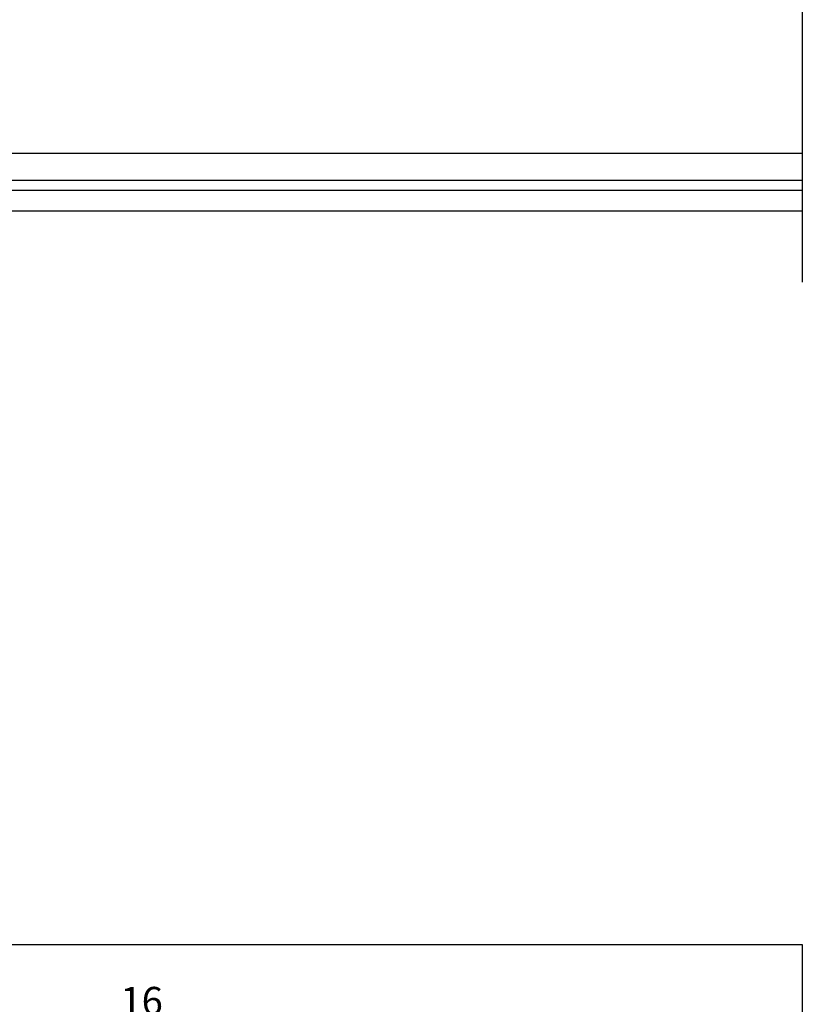
# Model space of a CAD drawing. Units: millimetres. Extents: x 73114 to 76894, y 75271 to 76162.
# Drawn here: x 75041 to 75251, y 75634 to 75898 of the extents above; entities that cross this region are included whole.
import ezdxf

# ---------------------------------------------------------------- set-up
doc = ezdxf.new("R2010")
doc.units = ezdxf.units.MM
doc.linetypes.add('HIDDEN', pattern=[9.525, 6.35, -3.175])
doc.layers.add('A-04.尺寸標註', color=4, linetype='Continuous')
doc.styles.add('新細明體', font='PMingLiU.ttf')
doc.dimstyles.new('3', dxfattribs={"dimtxt": 7.5, "dimasz": 2.25, "dimexe": 1.5, "dimexo": 1.5, "dimgap": 0.9, "dimtad": 2, "dimdec": 0, "dimtxsty": '新細明體', "dimblk": 'ARCHTICK', "dimcen": 5, "dimclrd": 8, "dimclre": 8, "dimclrt": 4, "dimadec": 0, "dimazin": 0, "dimtfac": 1, "dimtdec": 0, "dimtix": 1, "dimtmove": 2, "dimatfit": 3, "dimldrblk": 'OPEN90', "dimfxl": 1.25, "dimlwd": 9, "dimlwe": 9, "dimarcsym": 0})

# ---------------------------------------------------------------- blocks, each defined once
blk = doc.blocks.new('_ArchTick')
at = {"color": 0, "linetype": 'ByBlock', "const_width": 0.15}
blk.add_lwpolyline([(-0.5, -0.5), (0.5, 0.5)], dxfattribs=at)
blk = doc.blocks.new('*D13')
at = {"layer": 'A-04.尺寸標註', "color": 8, "linetype": 'HIDDEN', "lineweight": 9, "ltscale": 0.3, "transparency": 16777216}
for p, q in [((75065.76, 75607.17), (75065.76, 75630.3)), ((75081.27, 75591.42), (75081.27, 75630.3))]:
    blk.add_line(p, q, dxfattribs=at)
at = {"layer": 'A-04.尺寸標註', "color": 8, "lineweight": 9, "ltscale": 0.3, "transparency": 16777216}
blk.add_line((75081.27, 75628.8), (75065.76, 75628.8), dxfattribs=at)
at = {"layer": 'DEFPOINTS', "color": 0, "ltscale": 0.3, "transparency": 16777216}
for p in [(75065.76, 75628.8), (75065.76, 75605.67), (75081.27, 75589.92)]:
    blk.add_point(p, dxfattribs=at)
at = {"layer": 'A-04.尺寸標註', "color": 8, "lineweight": 9, "ltscale": 0.3, "transparency": 16777216, "xscale": 2.25, "yscale": 2.25, "zscale": 2.25, "rotation": 180}
blk.add_blockref('_ArchTick', (75065.76, 75628.8), dxfattribs=at)
at = {"layer": 'A-04.尺寸標註', "color": 8, "lineweight": 9, "ltscale": 0.3, "transparency": 16777216, "xscale": 2.25, "yscale": 2.25, "zscale": 2.25}
blk.add_blockref('_ArchTick', (75081.27, 75628.8), dxfattribs=at)
at = {"layer": 'A-04.尺寸標註', "color": 4, "ltscale": 0.3, "transparency": 16777216, "insert": (75073.52, 75633.93), "char_height": 7.5, "attachment_point": 5, "style": '新細明體'}
blk.add_mtext('16', dxfattribs=at)
blk = doc.blocks.new('_Open90')
at = {"color": 0, "linetype": 'ByBlock', "lineweight": -2}
for p, q in [((0, 0), (-1, 0)), ((-0.5, 0.5), (0, 0)), ((0, 0), (-0.5, -0.5))]:
    blk.add_line(p, q, dxfattribs=at)

msp = doc.modelspace()

# ---------------------------------------------------------------- linework, layer by layer
at = {"color": 8}
for points in [[(75250.61, 75934.11), (75250.61, 75827.71)], [(75250.61, 75854.95), (74819.87, 75854.95), (74819.87, 75424.2)], [(75250.61, 75852.31), (74822.51, 75852.31), (74822.51, 75424.2)], [(75250.61, 75846.69), (74828.13, 75846.69), (74828.13, 75424.2)]]:
    msp.add_lwpolyline(points, dxfattribs=at)
at = {"color": 6}
msp.add_lwpolyline([(75250.61, 75862.2), (74812.61, 75862.2), (74812.61, 75424.2)], dxfattribs=at)
at = {"color": 4}
msp.add_lwpolyline([(75025.34, 75650.04), (75250.61, 75650.04), (75250.61, 75424.2), (75025.34, 75424.2)], close=True, dxfattribs=at)

# ---------------------------------------------------------------- dimensions: what is measured, and where the dimension line sits
at = {"layer": 'A-04.尺寸標註', "color": 8, "ltscale": 0.3}
dim = msp.add_linear_dim(base=(75065.76, 75628.8), p1=(75081.27, 75589.92), p2=(75065.76, 75605.67), dimstyle='3', dxfattribs=at)
dim.commit()
dim.dimension.update_dxf_attribs({"geometry": '*D13', "text_midpoint": (75073.52, 75633.93)})

doc.saveas('drawing.dxf')
